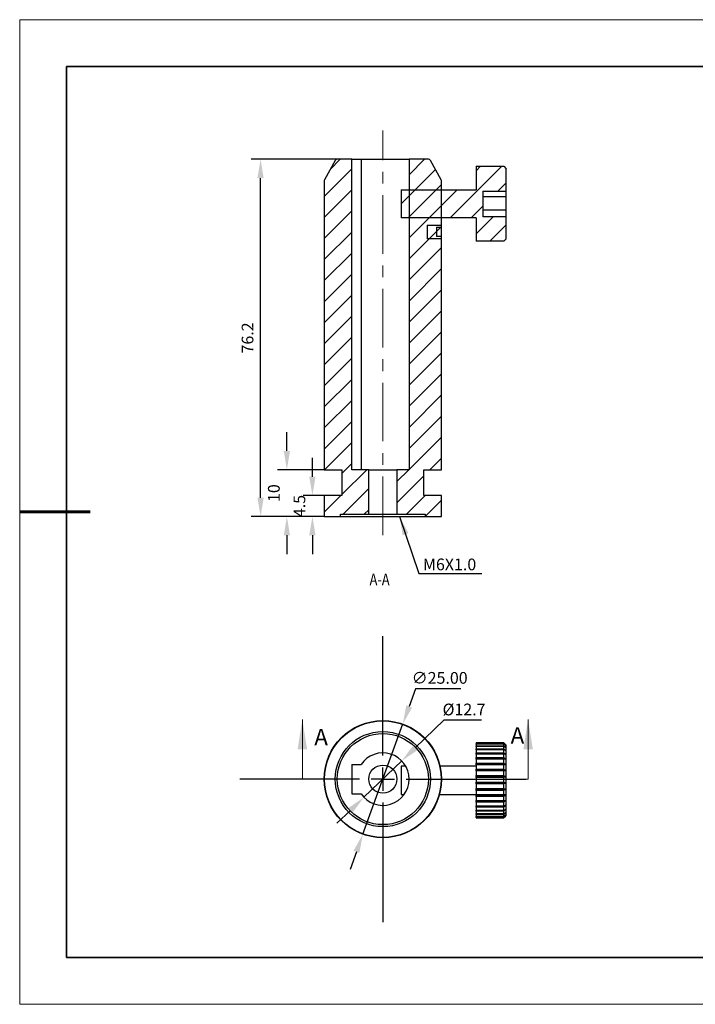
# Model space of a CAD drawing. Units: millimetres. Extents: x 12630 to 12927, y -7583 to -7373.
# Drawn here: x 12630 to 12774, y -7583 to -7373 of the extents above; entities that cross this region are included whole.
import ezdxf

# ---------------------------------------------------------------- set-up
doc = ezdxf.new("R2010")
doc.units = ezdxf.units.MM
doc.header["$LTSCALE"] = 10
doc.header["$PDMODE"] = 34
doc.linetypes.add('CENTER', pattern=[2, 1.25, -0.25, 0.25, -0.25])
for name, color, linetype in [('10', 7, 'Continuous'), ('1轮廓实线层', 7, 'Continuous'), ('5剖面线层', 2, 'Continuous'), ('6文字层', 3, 'Continuous'), ('6文字层 @ 1', 3, 'Continuous')]:
    doc.layers.add(name, color=color, linetype=linetype)
for name, color, linetype, lineweight in [('2细线层', 4, 'Continuous', 15), ('3中心线层', 1, 'CENTER', 9), ('7标注层', 4, 'Continuous', 5), ('粗实线层', 7, 'Continuous', 35), ('细实线层', 7, 'Continuous', 18)]:
    doc.layers.add(name, color=color, linetype=linetype, lineweight=lineweight)
doc.styles.add('SLDTEXTSTYLE4', font='TXT', dxfattribs={"width": 0.7})
doc.styles.add('TH-GBD2M', font='calibri.ttf', dxfattribs={"width": 0.8, "height": 2.5})
doc.dimstyles.new('TH-GBD2M', dxfattribs={"dimtxt": 2.5, "dimasz": 4, "dimexe": 2, "dimexo": 0, "dimgap": 1.5, "dimtad": 1, "dimtoh": 1, "dimdec": 4, "dimzin": 9, "dimdsep": 46, "dimtxsty": 'TH-GBD2M', "dimcen": 0, "dimclrt": 3, "dimadec": 0, "dimazin": 3, "dimtfac": 1, "dimtdec": 4, "dimtofl": 0, "dimtmove": 0, "dimatfit": 0, "dimfxl": 1, "dimtolj": 1, "dimtzin": 0, "dimarcsym": 0})
doc.dimstyles.new('透镜标注', dxfattribs={"dimtxt": 2.5, "dimasz": 4, "dimexe": 1.25, "dimexo": 0.625, "dimtad": 1, "dimtoh": 1, "dimzin": 1, "dimdsep": 46, "dimtxsty": 'TH-GBD2M', "dimcen": 2.5, "dimclrt": 256, "dimadec": 0, "dimazin": 0, "dimtm": 1e-09, "dimtfac": 1, "dimtmove": 0, "dimatfit": 3, "dimfxl": 1, "dimtzin": 0, "dimarcsym": 0})
pattern_1 = [(45, (12592.8934, -7638.462), (-2.245064, 2.245064), [])]

# ---------------------------------------------------------------- blocks, each defined once
blk = doc.blocks.new('*X10')
at = {"layer": '粗实线层'}
for p, q in [((-138.5, 95), (-138.5, -95)), ((138.5, 95), (-138.5, 95)), ((-138.5, -95), (138.5, -95))]:
    blk.add_line(p, q, dxfattribs=at)
at = {"layer": '粗实线层', "lineweight": 60}
blk.add_line((-148.5, 0), (-133.5, 0), dxfattribs=at)
at = {"layer": '细实线层'}
for p, q in [((148.5, 105), (-148.5, 105)), ((-148.5, 105), (-148.5, -105)), ((-148.5, -105), (148.5, -105))]:
    blk.add_line(p, q, dxfattribs=at)
blk = doc.blocks.new('SW_CENTERMARKSYMBOL_0')
at = {"layer": '10', "color": 0}
for p, q in [((0, 5), (0, 30.5)), ((0, 0), (0, 2.5)), ((-5, 0), (-30.5, 0)), ((0, 0), (-2.5, 0)), ((0, 0), (0, -2.5)), ((0, 0), (2.5, 0)), ((5, 0), (30.5, 0)), ((0, -5), (0, -30.5))]:
    blk.add_line(p, q, dxfattribs=at)
blk = doc.blocks.new('*D88')
at = {"layer": '7标注层', "color": 0, "lineweight": -2, "transparency": 16777216}
for p, q in [((12714.02, -7516.1), (12712.66, -7519.86)), ((12723.66, -7516.1), (12714.02, -7516.1)), ((12702.77, -7547.13), (12711.29, -7523.62)), ((12701.41, -7550.89), (12700.05, -7554.65))]:
    blk.add_line(p, q, dxfattribs=at)
at = {"layer": '7标注层', "color": 0, "transparency": 16777216}
for points in [[(12712.03, -7519.64), (12713.28, -7520.09), (12711.29, -7523.62)], [(12700.78, -7550.66), (12702.04, -7551.12), (12702.77, -7547.13)]]:
    blk.add_solid(points, dxfattribs=at)
at = {"layer": 'Defpoints', "color": 0, "transparency": 16777216}
for p in [(12711.29, -7523.62), (12702.77, -7547.13)]:
    blk.add_point(p, dxfattribs=at)
at = {"layer": '7标注层', "transparency": 16777216, "insert": (12719.15, -7513.79), "char_height": 2.5, "attachment_point": 5, "style": 'TH-GBD2M'}
blk.add_mtext('\\A1;∅25.00', dxfattribs=at)
blk = doc.blocks.new('*D89')
at = {"layer": '7标注层', "color": 0, "lineweight": -2, "transparency": 16777216}
for p, q in [((12720.03, -7522.84), (12713.94, -7528.72)), ((12728.04, -7522.84), (12720.03, -7522.84)), ((12703, -7539.26), (12711.06, -7531.49)), ((12700.12, -7542.04), (12697.24, -7544.81))]:
    blk.add_line(p, q, dxfattribs=at)
at = {"layer": '7标注层', "color": 0, "transparency": 16777216}
for points in [[(12713.48, -7528.24), (12714.41, -7529.2), (12711.06, -7531.49)], [(12699.66, -7541.56), (12700.59, -7542.52), (12703, -7539.26)]]:
    blk.add_solid(points, dxfattribs=at)
at = {"layer": 'Defpoints', "color": 0, "transparency": 16777216}
for p in [(12711.06, -7531.49), (12703, -7539.26)]:
    blk.add_point(p, dxfattribs=at)
at = {"layer": '7标注层', "transparency": 16777216, "insert": (12724.35, -7520.53), "char_height": 2.5, "attachment_point": 5, "style": 'TH-GBD2M'}
blk.add_mtext('\\A1;%%c12.7', dxfattribs=at)
blk = doc.blocks.new('*D90')
at = {"layer": '7标注层', "color": 0, "lineweight": -2, "transparency": 16777216}
for p, q in [((12698.12, -7403.18), (12678.97, -7403.18)), ((12680.97, -7475.38), (12680.97, -7407.18)), ((12694.53, -7479.38), (12678.97, -7479.38))]:
    blk.add_line(p, q, dxfattribs=at)
at = {"layer": '7标注层', "color": 0, "transparency": 16777216}
for points in [[(12680.3, -7407.18), (12681.63, -7407.18), (12680.97, -7403.18)], [(12680.3, -7475.38), (12681.63, -7475.38), (12680.97, -7479.38)]]:
    blk.add_solid(points, dxfattribs=at)
at = {"layer": 'Defpoints', "color": 0, "transparency": 16777216}
for p in [(12680.97, -7403.18), (12698.12, -7403.18), (12694.53, -7479.38)]:
    blk.add_point(p, dxfattribs=at)
at = {"layer": '7标注层', "color": 3, "transparency": 16777216, "insert": (12678.19, -7441.28), "char_height": 2.5, "attachment_point": 5, "rotation": 90, "style": 'TH-GBD2M'}
blk.add_mtext('\\A1;76.2', dxfattribs=at)
blk = doc.blocks.new('*D91')
at = {"layer": '7标注层', "color": 0, "lineweight": -2, "transparency": 16777216}
for p, q in [((12692.02, -7470.88), (12692.02, -7466.88)), ((12694.53, -7474.88), (12690.02, -7474.88)), ((12694.53, -7479.38), (12690.02, -7479.38)), ((12692.02, -7483.38), (12692.02, -7487.38))]:
    blk.add_line(p, q, dxfattribs=at)
at = {"layer": '7标注层', "color": 0, "transparency": 16777216}
for points in [[(12691.35, -7470.88), (12692.69, -7470.88), (12692.02, -7474.88)], [(12691.35, -7483.38), (12692.69, -7483.38), (12692.02, -7479.38)]]:
    blk.add_solid(points, dxfattribs=at)
at = {"layer": 'Defpoints', "color": 0, "transparency": 16777216}
for p in [(12692.02, -7474.88), (12694.53, -7474.88), (12694.53, -7479.38)]:
    blk.add_point(p, dxfattribs=at)
at = {"layer": '7标注层', "color": 3, "transparency": 16777216, "insert": (12689.25, -7477.13), "char_height": 2.5, "attachment_point": 5, "rotation": 90, "style": 'TH-GBD2M'}
blk.add_mtext('\\A1;4.5', dxfattribs=at)
blk = doc.blocks.new('*D92')
at = {"layer": '7标注层', "color": 0, "lineweight": -2, "transparency": 16777216}
for p, q in [((12686.58, -7465.38), (12686.58, -7461.38)), ((12694.53, -7469.38), (12684.58, -7469.38)), ((12694.53, -7479.38), (12684.58, -7479.38)), ((12686.58, -7483.38), (12686.58, -7487.38))]:
    blk.add_line(p, q, dxfattribs=at)
at = {"layer": '7标注层', "color": 0, "transparency": 16777216}
for points in [[(12685.91, -7465.38), (12687.24, -7465.38), (12686.58, -7469.38)], [(12685.91, -7483.38), (12687.24, -7483.38), (12686.58, -7479.38)]]:
    blk.add_solid(points, dxfattribs=at)
at = {"layer": 'Defpoints', "color": 0, "transparency": 16777216}
for p in [(12686.58, -7469.38), (12694.53, -7469.38), (12694.53, -7479.38)]:
    blk.add_point(p, dxfattribs=at)
at = {"layer": '7标注层', "color": 3, "transparency": 16777216, "insert": (12683.8, -7474.38), "char_height": 2.5, "attachment_point": 5, "rotation": 90, "style": 'TH-GBD2M'}
blk.add_mtext('\\A1;10', dxfattribs=at)

msp = doc.modelspace()

# ---------------------------------------------------------------- hatches: boundary and pattern name
at = {"layer": '5剖面线层'}
h = msp.add_hatch(dxfattribs=at)
h.set_pattern_fill('ANSI31', color=256, style=0)
h.set_pattern_definition(pattern_1)
edge = h.paths.add_edge_path(flags=0)
edge.add_line((12704.04242, -7478.87984), (12704.04242, -7469.37984))
edge.add_line((12704.04242, -7469.37984), (12700.4122, -7469.37984))
edge.add_line((12700.4122, -7469.37984), (12700.4122, -7403.17984))
edge.add_line((12700.4122, -7403.17984), (12697.32746, -7403.17984))
edge.add_arc((12697.32746, -7403.67883), 0.49899, 90, 151.0136652)
edge.add_line((12696.89098, -7403.43702), (12694.60321, -7407.56658))
edge.add_arc((12695.05994, -7407.82835), 0.52643, 150.1813098, 177.9371979)
edge.add_line((12694.53385, -7407.8094), (12694.53385, -7469.37984))
edge.add_line((12694.53385, -7469.37984), (12698.28385, -7469.37984))
edge.add_line((12698.28385, -7469.37984), (12698.28385, -7474.87984))
edge.add_line((12698.28385, -7474.87984), (12694.53385, -7474.87984))
edge.add_line((12694.53385, -7474.87984), (12694.53385, -7479.37984))
edge.add_line((12694.53385, -7479.37984), (12698.03385, -7479.37984))
edge.add_line((12698.03385, -7479.37984), (12698.03385, -7478.87984))
edge.add_line((12698.03385, -7478.87984), (12704.04242, -7478.87984))
h = msp.add_hatch(dxfattribs=at)
h.set_pattern_fill('ANSI31', color=256, style=0)
h.set_pattern_definition(pattern_1)
edge = h.paths.add_edge_path(flags=0)
edge.add_line((12716.74025, -7403.17984), (12712.6305, -7403.17984))
edge.add_line((12712.6305, -7403.17984), (12712.6305, -7469.37984))
edge.add_line((12712.6305, -7469.37984), (12710.02529, -7469.37984))
edge.add_line((12710.02529, -7469.37984), (12710.02529, -7478.87984))
edge.add_line((12710.02529, -7478.87984), (12716.03385, -7478.87984))
edge.add_line((12716.03385, -7478.87984), (12716.03385, -7479.37984))
edge.add_line((12716.03385, -7479.37984), (12719.53385, -7479.37984))
edge.add_line((12719.53385, -7479.37984), (12719.53385, -7474.87984))
edge.add_line((12719.53385, -7474.87984), (12715.78385, -7474.87984))
edge.add_line((12715.78385, -7474.87984), (12715.78385, -7469.37984))
edge.add_line((12715.78385, -7469.37984), (12719.53385, -7469.37984))
edge.add_line((12719.53385, -7469.37984), (12719.53385, -7407.8094))
edge.add_arc((12719.00777, -7407.82835), 0.52643, 2.0628021, 29.8186902)
edge.add_line((12719.4645, -7407.56658), (12717.17673, -7403.43702))
edge.add_arc((12716.74025, -7403.67883), 0.49899, 28.9863348, 90)
h = msp.add_hatch(dxfattribs=at)
h.set_pattern_fill('ANSI31', color=256, style=0)
h.set_pattern_definition(pattern_1)
edge = h.paths.add_edge_path(flags=0)
edge.add_line((12733.34436, -7420.17532), (12733.34436, -7415.45627))
edge.add_line((12733.34436, -7415.45627), (12728.34436, -7415.45627))
edge.add_line((12728.34436, -7415.45627), (12728.34436, -7409.97973))
edge.add_line((12728.34436, -7409.97973), (12733.34436, -7409.97973))
edge.add_line((12733.34436, -7409.97973), (12733.34436, -7405.18436))
edge.add_spline(control_points=[(12733.34436, -7405.18436), (12733.17769, -7405.0176), (12733.01103, -7404.85084), (12732.84436, -7404.68408)], knot_values=[0.035120186, 0.035120186, 0.035120186, 0.035120186, 0.035823044, 0.035823044, 0.035823044, 0.035823044], weights=[1, 1, 1, 1], degree=3, periodic=0)
edge.add_line((12732.84436, -7404.68408), (12726.94436, -7404.68408))
edge.add_line((12726.94436, -7404.68408), (12726.94436, -7409.69116))
edge.add_line((12726.94436, -7409.69116), (12710.94436, -7409.69116))
edge.add_line((12710.94436, -7409.69116), (12710.94436, -7415.66852))
edge.add_line((12710.94436, -7415.66852), (12726.94436, -7415.66852))
edge.add_line((12726.94436, -7415.66852), (12726.94436, -7420.6756))
edge.add_line((12726.94436, -7420.6756), (12732.84436, -7420.6756))
edge.add_spline(control_points=[(12732.84436, -7420.6756), (12733.01103, -7420.50885), (12733.17769, -7420.34209), (12733.34436, -7420.17532)], knot_values=[0.013584996, 0.013584996, 0.013584996, 0.013584996, 0.014292303, 0.014292303, 0.014292303, 0.014292303], weights=[1, 1, 1, 1], degree=3, periodic=0)

# ---------------------------------------------------------------- linework, layer by layer
at = {"layer": '1轮廓实线层'}
for p, q in [((12696.89098, -7403.43702), (12694.60321, -7407.56658)), ((12700.4122, -7403.17984), (12697.32746, -7403.17984)), ((12700.4122, -7469.37984), (12700.4122, -7403.17984)), ((12700.4122, -7403.17984), (12702.39428, -7403.17984)), ((12702.39428, -7403.17984), (12702.39428, -7469.37984)), ((12702.39428, -7403.17984), (12712.6305, -7403.17984)), ((12712.6305, -7403.17984), (12712.6305, -7469.37984)), ((12716.74025, -7403.17984), (12712.6305, -7403.17984)), ((12719.4645, -7407.56658), (12717.17673, -7403.43702)), ((12726.94436, -7404.68408), (12732.84436, -7404.68408)), ((12726.94436, -7404.68408), (12726.94436, -7409.69116)), ((12732.84436, -7404.68408), (12733.34436, -7405.18436)), ((12733.34436, -7409.97973), (12733.34436, -7405.18436)), ((12694.53385, -7407.8094), (12694.53385, -7469.37984)), ((12719.53385, -7469.37984), (12719.53385, -7407.8094)), ((12710.94436, -7409.69116), (12726.94436, -7409.69116)), ((12710.94436, -7409.69116), (12710.94436, -7415.66852)), ((12728.34436, -7409.97973), (12733.34436, -7409.97973)), ((12728.34436, -7409.97973), (12728.34436, -7415.45627)), ((12733.34436, -7411.16486), (12733.34436, -7409.97973)), ((12733.34436, -7411.16486), (12728.34436, -7411.16486)), ((12733.34436, -7414.05041), (12733.34436, -7411.16486)), ((12733.34436, -7414.05041), (12728.34436, -7414.05041)), ((12733.34436, -7415.45627), (12733.34436, -7414.05041)), ((12726.94436, -7415.66852), (12710.94436, -7415.66852)), ((12726.94436, -7415.66852), (12726.94436, -7420.6756)), ((12733.34436, -7415.45627), (12728.34436, -7415.45627)), ((12733.34436, -7420.17532), (12733.34436, -7415.45627)), ((12716.47813, -7417.20261), (12719.47813, -7417.20261)), ((12716.47813, -7417.20261), (12716.47813, -7420.15707)), ((12718.47813, -7417.67984), (12718.47813, -7419.67984)), ((12718.47813, -7417.67984), (12719.47813, -7417.67984)), ((12719.47813, -7417.20261), (12719.47813, -7417.67984)), ((12719.47813, -7420.15707), (12716.47813, -7420.15707)), ((12719.47813, -7419.67984), (12718.47813, -7419.67984)), ((12719.47813, -7419.67984), (12719.47813, -7420.15707)), ((12732.84436, -7420.6756), (12726.94436, -7420.6756)), ((12733.34436, -7420.17532), (12732.84436, -7420.6756)), ((12694.53385, -7469.37984), (12698.28385, -7469.37984)), ((12698.28385, -7469.37984), (12698.28385, -7474.87984)), ((12704.04242, -7469.37984), (12700.4122, -7469.37984)), ((12704.04242, -7469.37984), (12710.02529, -7469.37984)), ((12704.04242, -7478.87984), (12704.04242, -7469.37984)), ((12710.02529, -7469.37984), (12710.02529, -7478.87984)), ((12712.6305, -7469.37984), (12710.02529, -7469.37984)), ((12715.78385, -7474.87984), (12715.78385, -7469.37984)), ((12715.78385, -7469.37984), (12719.53385, -7469.37984)), ((12694.53385, -7474.87984), (12694.53385, -7479.37984)), ((12698.28385, -7474.87984), (12694.53385, -7474.87984)), ((12719.53385, -7474.87984), (12715.78385, -7474.87984)), ((12719.53385, -7479.37984), (12719.53385, -7474.87984)), ((12694.53385, -7479.37984), (12698.03385, -7479.37984)), ((12698.03385, -7479.37984), (12698.03385, -7478.87984)), ((12698.03385, -7478.87984), (12704.04242, -7478.87984)), ((12698.03385, -7479.37984), (12716.03385, -7479.37984)), ((12704.04242, -7478.87984), (12710.02529, -7478.87984)), ((12710.02529, -7478.87984), (12716.03385, -7478.87984)), ((12716.03385, -7478.87984), (12716.03385, -7479.37984)), ((12716.03385, -7479.37984), (12719.53385, -7479.37984)), ((12732.84436, -7527.63645), (12726.94436, -7527.63645)), ((12726.94436, -7527.63645), (12726.94436, -7527.64496)), ((12726.94436, -7527.64496), (12732.84436, -7527.64496)), ((12726.94436, -7527.6735), (12726.94436, -7527.64496)), ((12732.84436, -7527.6735), (12726.94436, -7527.6735)), ((12726.94436, -7527.6735), (12726.94436, -7527.83042)), ((12726.94436, -7527.83042), (12732.84436, -7527.83042)), ((12726.94436, -7527.92804), (12726.94436, -7527.83042)), ((12732.84436, -7527.92804), (12726.94436, -7527.92804)), ((12726.94436, -7527.92804), (12726.94436, -7528.25307)), ((12726.94436, -7528.25307), (12732.84436, -7528.25307)), ((12726.94436, -7528.41678), (12726.94436, -7528.25307)), ((12732.84436, -7528.41678), (12726.94436, -7528.41678)), ((12726.94436, -7528.41678), (12726.94436, -7528.90006)), ((12733.34436, -7528.13645), (12732.84436, -7527.63645)), ((12732.84436, -7527.64496), (12732.84436, -7527.63645)), ((12732.84436, -7527.83042), (12732.84436, -7527.6735)), ((12732.84436, -7528.25307), (12732.84436, -7527.92804)), ((12732.84436, -7528.90006), (12732.84436, -7528.41678)), ((12733.34436, -7543.13645), (12733.34436, -7528.13645)), ((12726.94436, -7528.90006), (12732.84436, -7528.90006)), ((12726.94436, -7529.12489), (12726.94436, -7528.90006)), ((12732.84436, -7529.12489), (12726.94436, -7529.12489)), ((12726.94436, -7529.12489), (12726.94436, -7529.75173)), ((12726.94436, -7529.75173), (12732.84436, -7529.75173)), ((12726.94436, -7530.03086), (12726.94436, -7529.75173)), ((12732.84436, -7530.03086), (12726.94436, -7530.03086)), ((12726.94436, -7530.03086), (12726.94436, -7530.7822)), ((12732.84436, -7529.75173), (12732.84436, -7529.12489)), ((12732.84436, -7530.7822), (12732.84436, -7530.03086)), ((12700.4122, -7532.24609), (12702.39428, -7532.24609)), ((12700.4122, -7532.24609), (12700.4122, -7538.50609)), ((12711.91411, -7532.63645), (12710.94436, -7532.63645)), ((12710.94436, -7532.63645), (12710.94436, -7538.63645)), ((12726.94436, -7532.63645), (12719.22993, -7532.63645)), ((12726.94436, -7530.7822), (12732.84436, -7530.7822)), ((12726.94436, -7531.10714), (12726.94436, -7530.7822)), ((12732.84436, -7531.10714), (12726.94436, -7531.10714)), ((12726.94436, -7531.10714), (12726.94436, -7531.96017)), ((12726.94436, -7531.96017), (12732.84436, -7531.96017)), ((12726.94436, -7532.2925), (12726.94436, -7531.96017)), ((12733.19436, -7532.2925), (12726.94436, -7532.2925)), ((12726.94436, -7532.32105), (12726.94436, -7532.2925)), ((12732.84436, -7532.32105), (12726.94436, -7532.32105)), ((12726.94436, -7532.32105), (12726.94436, -7533.24984)), ((12732.84436, -7531.96017), (12732.84436, -7531.10714)), ((12732.84436, -7533.24984), (12732.84436, -7532.32105)), ((12726.94436, -7533.24984), (12732.84436, -7533.24984)), ((12726.94436, -7533.53808), (12726.94436, -7533.24984)), ((12733.19436, -7533.53808), (12726.94436, -7533.53808)), ((12726.94436, -7533.63569), (12726.94436, -7533.53808)), ((12732.84436, -7533.63569), (12726.94436, -7533.63569)), ((12726.94436, -7533.63569), (12726.94436, -7534.61203)), ((12726.94436, -7534.61203), (12732.84436, -7534.61203)), ((12726.94436, -7534.84742), (12726.94436, -7534.61203)), ((12732.84436, -7534.61203), (12732.84436, -7533.63569)), ((12733.19436, -7534.84742), (12726.94436, -7534.84742)), ((12726.94436, -7535.01113), (12726.94436, -7534.84742)), ((12732.84436, -7535.01113), (12726.94436, -7535.01113)), ((12726.94436, -7535.01113), (12726.94436, -7536.00534)), ((12726.94436, -7536.00534), (12732.84436, -7536.00534)), ((12726.94436, -7536.18073), (12726.94436, -7536.00534)), ((12733.19436, -7536.18073), (12726.94436, -7536.18073)), ((12726.94436, -7536.40556), (12726.94436, -7536.18073)), ((12732.84436, -7536.40556), (12726.94436, -7536.40556)), ((12726.94436, -7536.40556), (12726.94436, -7537.38744)), ((12732.84436, -7536.00534), (12732.84436, -7535.01113)), ((12732.84436, -7537.38744), (12732.84436, -7536.40556)), ((12700.4122, -7538.50609), (12702.39428, -7538.50609)), ((12710.94436, -7538.63645), (12711.58276, -7538.63645)), ((12719.10117, -7538.63645), (12726.94436, -7538.63645)), ((12726.94436, -7537.38744), (12732.84436, -7537.38744)), ((12726.94436, -7537.4975), (12726.94436, -7537.38744)), ((12733.19436, -7537.4975), (12726.94436, -7537.4975)), ((12726.94436, -7537.77663), (12726.94436, -7537.4975)), ((12732.84436, -7537.77663), (12726.94436, -7537.77663)), ((12726.94436, -7537.77663), (12726.94436, -7538.71634)), ((12726.94436, -7538.71634), (12732.84436, -7538.71634)), ((12726.94436, -7538.75773), (12726.94436, -7538.71634)), ((12733.19436, -7538.75773), (12726.94436, -7538.75773)), ((12726.94436, -7539.08267), (12726.94436, -7538.75773)), ((12732.84436, -7538.71634), (12732.84436, -7537.77663)), ((12732.84436, -7539.08267), (12726.94436, -7539.08267)), ((12726.94436, -7539.08267), (12726.94436, -7539.95166)), ((12726.94436, -7539.95166), (12732.84436, -7539.95166)), ((12726.94436, -7540.28399), (12726.94436, -7539.95166)), ((12732.84436, -7540.28399), (12726.94436, -7540.28399)), ((12726.94436, -7540.28399), (12726.94436, -7541.05587)), ((12726.94436, -7541.05587), (12732.84436, -7541.05587)), ((12726.94436, -7541.34411), (12726.94436, -7541.05587)), ((12732.84436, -7539.95166), (12732.84436, -7539.08267)), ((12732.84436, -7541.05587), (12732.84436, -7540.28399)), ((12732.84436, -7541.34411), (12726.94436, -7541.34411)), ((12726.94436, -7541.34411), (12726.94436, -7541.9954)), ((12726.94436, -7541.9954), (12732.84436, -7541.9954)), ((12726.94436, -7542.23079), (12726.94436, -7541.9954)), ((12732.84436, -7542.23079), (12726.94436, -7542.23079)), ((12726.94436, -7542.23079), (12726.94436, -7542.74173)), ((12726.94436, -7542.74173), (12732.84436, -7542.74173)), ((12726.94436, -7542.91712), (12726.94436, -7542.74173)), ((12732.84436, -7542.91712), (12726.94436, -7542.91712)), ((12726.94436, -7542.91712), (12726.94436, -7543.27216)), ((12732.84436, -7541.9954), (12732.84436, -7541.34411)), ((12732.84436, -7542.74173), (12732.84436, -7542.23079)), ((12732.84436, -7543.27216), (12732.84436, -7542.91712)), ((12732.84436, -7543.63645), (12733.34436, -7543.13645)), ((12726.94436, -7543.27216), (12732.84436, -7543.27216)), ((12726.94436, -7543.38222), (12726.94436, -7543.27216)), ((12732.84436, -7543.38222), (12726.94436, -7543.38222)), ((12726.94436, -7543.38222), (12726.94436, -7543.57059)), ((12726.94436, -7543.57059), (12732.84436, -7543.57059)), ((12726.94436, -7543.61197), (12726.94436, -7543.57059)), ((12732.84436, -7543.61197), (12726.94436, -7543.61197)), ((12726.94436, -7543.61197), (12726.94436, -7543.63645)), ((12726.94436, -7543.63645), (12732.84436, -7543.63645)), ((12732.84436, -7543.57059), (12732.84436, -7543.38222)), ((12732.84436, -7543.63645), (12732.84436, -7543.61197))]:
    msp.add_line(p, q, dxfattribs=at)
for radius in [12.5, 12.43064, 10.14288, 9.70639, 2.99143]:
    msp.add_circle((12707.03385, -7535.37609), radius, dxfattribs=at)
for centre, radius, start, end in [((12697.32746, -7403.67883), 0.49899, 90, 151.0136652), ((12716.74025, -7403.67883), 0.49899, 28.9863348, 90), ((12695.05994, -7407.82835), 0.52643, 150.1813098, 177.9371979), ((12719.00777, -7407.82835), 0.52643, 2.0628021, 29.8186902), ((12707.03385, -7535.37609), 5.59665, 214.0048482, 145.9951518)]:
    msp.add_arc(centre, radius, start, end, dxfattribs=at)
for points in [[(12732.84436, -7527.64496), (12732.96148, -7527.76489), (12733.07817, -7527.88517), (12733.19436, -7528.00583)], [(12733.19436, -7528.00583), (12733.07817, -7527.89471), (12732.96148, -7527.78395), (12732.84436, -7527.6735)], [(12732.84436, -7527.83042), (12732.96148, -7527.95866), (12733.07817, -7528.08726), (12733.19436, -7528.21627)], [(12733.19436, -7528.21627), (12733.07817, -7528.1199), (12732.96148, -7528.02383), (12732.84436, -7527.92804)], [(12732.84436, -7528.25307), (12732.96148, -7528.38571), (12733.07817, -7528.51872), (12733.19436, -7528.65217)], [(12733.19436, -7528.65217), (12733.07817, -7528.57346), (12732.96148, -7528.49501), (12732.84436, -7528.41678)], [(12732.84436, -7528.90006), (12732.96148, -7529.03307), (12733.07817, -7529.16646), (12733.19436, -7529.30028)], [(12733.19436, -7529.30028), (12733.07817, -7529.24164), (12732.96148, -7529.18318), (12732.84436, -7529.12489)], [(12732.84436, -7529.75173), (12732.96148, -7529.88107), (12733.07817, -7530.01078), (12733.19436, -7530.14092)], [(12733.19436, -7530.14092), (12733.07817, -7530.10412), (12732.96148, -7530.06743), (12732.84436, -7530.03086)], [(12732.84436, -7530.7822), (12732.96148, -7530.90395), (12733.07817, -7531.02604), (12733.19436, -7531.14853)], [(12733.19436, -7531.14853), (12733.07817, -7531.13469), (12732.96148, -7531.1209), (12732.84436, -7531.10714)], [(12732.84436, -7531.96017), (12732.96148, -7532.07062), (12733.07817, -7532.18138), (12733.19436, -7532.2925)], [(12733.19436, -7532.2925), (12733.07817, -7532.30205), (12732.96148, -7532.31156), (12732.84436, -7532.32105)], [(12732.84436, -7533.24984), (12732.96148, -7533.34564), (12733.07817, -7533.4417), (12733.19436, -7533.53808)], [(12733.19436, -7533.53808), (12733.07817, -7533.57072), (12732.96148, -7533.60325), (12732.84436, -7533.63569)], [(12732.84436, -7534.61203), (12732.96148, -7534.69026), (12733.07817, -7534.76871), (12733.19436, -7534.84742)], [(12733.19436, -7534.84742), (12733.07817, -7534.90216), (12732.96148, -7534.95672), (12732.84436, -7535.01113)], [(12732.84436, -7536.00534), (12732.96148, -7536.06363), (12733.07817, -7536.12208), (12733.19436, -7536.18073)], [(12733.19436, -7536.18073), (12733.07817, -7536.25591), (12732.96148, -7536.33084), (12732.84436, -7536.40556)], [(12732.84436, -7537.38744), (12732.96148, -7537.42402), (12733.07817, -7537.4607), (12733.19436, -7537.4975)], [(12733.19436, -7537.4975), (12733.07817, -7537.59083), (12732.96148, -7537.68386), (12732.84436, -7537.77663)], [(12732.84436, -7538.71634), (12732.96148, -7538.7301), (12733.07817, -7538.74389), (12733.19436, -7538.75773)], [(12733.19436, -7538.75773), (12733.07817, -7538.86638), (12732.96148, -7538.97468), (12732.84436, -7539.08267)], [(12733.19436, -7539.92312), (12733.07817, -7540.04378), (12732.96148, -7540.16406), (12732.84436, -7540.28399)], [(12732.84436, -7539.95166), (12732.96148, -7539.94218), (12733.07817, -7539.93266), (12733.19436, -7539.92312)], [(12733.19436, -7540.95826), (12733.07817, -7541.08727), (12732.96148, -7541.21587), (12732.84436, -7541.34411)], [(12732.84436, -7541.05587), (12732.96148, -7541.02343), (12733.07817, -7540.99089), (12733.19436, -7540.95826)], [(12733.19436, -7541.83169), (12733.07817, -7541.96514), (12732.96148, -7542.09816), (12732.84436, -7542.23079)], [(12732.84436, -7541.9954), (12732.96148, -7541.941), (12733.07817, -7541.88643), (12733.19436, -7541.83169)], [(12733.19436, -7542.51689), (12733.07817, -7542.65072), (12732.96148, -7542.7841), (12732.84436, -7542.91712)], [(12732.84436, -7542.74173), (12732.96148, -7542.66701), (12733.07817, -7542.59207), (12733.19436, -7542.51689)], [(12733.19436, -7542.99303), (12733.07817, -7543.12317), (12732.96148, -7543.25288), (12732.84436, -7543.38222)], [(12732.84436, -7543.27216), (12732.96148, -7543.17939), (12733.07817, -7543.08637), (12733.19436, -7542.99303)], [(12733.19436, -7543.24565), (12733.07817, -7543.36814), (12732.96148, -7543.49023), (12732.84436, -7543.61197)], [(12732.84436, -7543.57059), (12732.96148, -7543.4626), (12733.07817, -7543.3543), (12733.19436, -7543.24565)]]:
    msp.add_open_spline(points, degree=3, dxfattribs=at)
at = {"layer": '2细线层'}
for p, q in [((12689.87659, -7535.37609), (12689.87659, -7522.67609)), ((12738.00165, -7535.37609), (12738.00165, -7522.67609)), ((12689.87659, -7535.37609), (12696.22659, -7535.37609)), ((12738.00165, -7535.37609), (12731.65165, -7535.37609))]:
    msp.add_line(p, q, dxfattribs=at)
for points in [[(12689.87659, -7522.67609), (12688.86059, -7529.02609), (12690.89259, -7529.02609)], [(12738.00165, -7522.67609), (12736.98565, -7529.02609), (12739.01765, -7529.02609)]]:
    msp.add_solid(points, dxfattribs=at)
at = {"layer": '3中心线层'}
msp.add_line((12707.03385, -7483.33603), (12707.03385, -7397.06253), dxfattribs=at)

# ---------------------------------------------------------------- block references
msp.add_blockref('SW_CENTERMARKSYMBOL_0', (12707.03385, -7535.37609), dxfattribs=at)
at = {"layer": '粗实线层'}
msp.add_blockref('*X10', (12778.11674, -7478.40851), dxfattribs=at)

# ---------------------------------------------------------------- texts
at = {"layer": '6文字层', "char_height": 3.5, "attachment_point": 1, "style": 'SLDTEXTSTYLE4'}
for insert in [(12692.41712, -7524.65994), (12734.28463, -7524.30854)]:
    msp.add_mtext('A', dxfattribs=dict(at, insert=insert))
at = {"layer": '6文字层 @ 1', "style": 'TH-GBD2M', "width": 0.8}
msp.add_text('A-A', height=2.5, dxfattribs=at).set_placement((12704.211, -7494.03174))
at = {"layer": '7标注层', "color": 3, "insert": (12715.58837, -7488.33925), "char_height": 2.5, "attachment_point": 1, "style": 'TH-GBD2M'}
msp.add_mtext('M6X1.0', dxfattribs=at)

# ---------------------------------------------------------------- dimensions: what is measured, and where the dimension line sits
at = {"layer": '7标注层'}
dim = msp.add_linear_dim(base=(12680.96793, -7403.17984), p1=(12694.53385, -7479.37984), p2=(12698.11681, -7403.17984), angle=90, dimstyle='TH-GBD2M', dxfattribs=at)
dim.commit()
dim.dimension.update_dxf_attribs({"geometry": '*D90', "text_midpoint": (12678.18716, -7441.27984)})
for base, p2, picture, middle in [((12686.5774, -7469.37984), (12694.53385, -7469.37984), '*D92', (12686.5774, -7474.37984)), ((12692.02033, -7474.87984), (12694.53385, -7474.87984), '*D91', (12692.02033, -7477.12984))]:
    dim = msp.add_linear_dim(base=base, p1=(12694.53385, -7479.37984), p2=p2, angle=90, dimstyle='TH-GBD2M', dxfattribs=at)
    dim.commit()
    dim.dimension.update_dxf_attribs({"geometry": picture, "text_midpoint": middle, "dimtype": 160})
dim = msp.add_diameter_dim_2p(p1=(12702.77295, -7547.12746), p2=(12711.29476, -7523.62471), dimstyle='透镜标注', override={"dimtm": 0, "dimtdec": 4, "dimtolj": 1}, dxfattribs=at)
dim.commit()
dim.dimension.update_dxf_attribs({"geometry": '*D88', "text_midpoint": (12719.15289, -7513.79422)})
dim = msp.add_diameter_dim_2p(p1=(12703.00453, -7539.2603), p2=(12711.06317, -7531.49188), text='%%c12.7', dimstyle='透镜标注', override={"dimtm": 0, "dimtdec": 4, "dimtolj": 1}, dxfattribs=at)
dim.commit()
dim.dimension.update_dxf_attribs({"geometry": '*D89', "text_midpoint": (12724.34894, -7522.84343), "dimtype": 163})

# ---------------------------------------------------------------- leaders
msp.add_leader([(12710.61739, -7479.37984), (12714.68185, -7491.52984), (12728.16141, -7491.52984)], dimstyle='TH-GBD2M', override={"dimgap": 1.5, "dimtad": 0}, dxfattribs=at)

doc.saveas('drawing.dxf')
